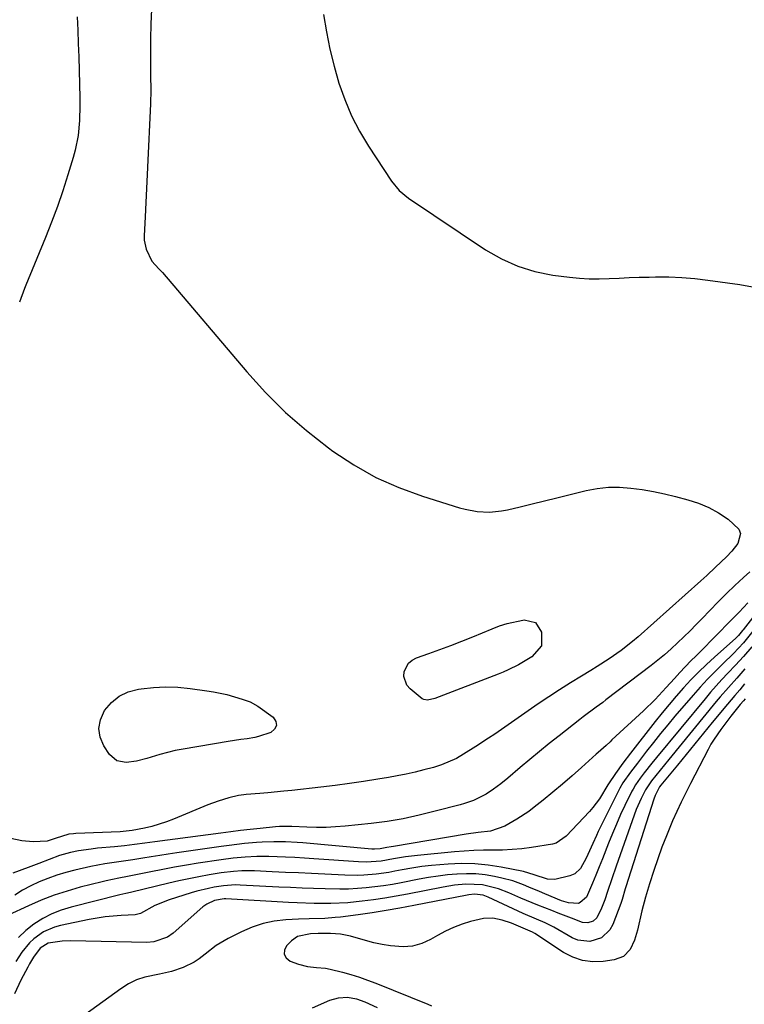
# Model space of a CAD drawing. Units: inches. Extents: x 1857394 to 1862678, y 415985 to 421264.
# Drawn here: x 1860914 to 1861127, y 416832 to 417122 of the extents above; entities that cross this region are included whole.
import ezdxf

# ---------------------------------------------------------------- set-up
doc = ezdxf.new("R2010")
doc.units = ezdxf.units.IN
doc.header["$MEASUREMENT"] = 0
doc.layers.add('7', color=7, linetype='Continuous')
doc.layers.add('8', color=7, linetype='Continuous')

msp = doc.modelspace()

# ---------------------------------------------------------------- linework, layer by layer
at = {"layer": '7', "color": 18}
for points in [[(1860952.35, 417124.97, 1696), (1860952.19, 417120.61, 1696), (1860952.08, 417116.24, 1696), (1860952.02, 417111.66, 1696), (1860952.01, 417107.51, 1696), (1860952.03, 417105.43, 1696), (1860952.1, 417101.28, 1696), (1860952.04, 417097.14, 1696), (1860951.97, 417095.07, 1696), (1860951.25, 417080.48, 1696), (1860951.05, 417076.33, 1696), (1860950.85, 417072.17, 1696), (1860950.65, 417068.02, 1696), (1860950.46, 417063.86, 1696), (1860950.2, 417058.25, 1696), (1860950.23, 417056.92, 1696), (1860950.75, 417054.35, 1696), (1860952.48, 417050.75, 1696), (1860954.53, 417048.55, 1696), (1860955.54, 417047.43, 1696), (1860980.37, 417018.14, 1696), (1860985.93, 417012.05, 1696), (1860991.75, 417006.23, 1696), (1860997.97, 417000.85, 1696), (1861004.45, 416995.75, 1696), (1861005.71, 416994.82, 1696), (1861011.93, 416990.73, 1696), (1861018.37, 416987.08, 1696), (1861025.14, 416984.08, 1696), (1861032.13, 416981.52, 1696), (1861043, 416978.14, 1696), (1861044.74, 416977.68, 1696), (1861048.26, 416977.04, 1696), (1861051.84, 416976.86, 1696), (1861055.39, 416977.19, 1696), (1861057.15, 416977.53, 1696), (1861060.85, 416978.43, 1696), (1861064.45, 416979.3, 1696), (1861068.06, 416980.17, 1696), (1861071.66, 416981.06, 1696), (1861075.26, 416981.94, 1696), (1861080.34, 416983.2, 1696), (1861083.61, 416983.81, 1696), (1861086.89, 416984.18, 1696), (1861090.19, 416984.19, 1696), (1861093.5, 416983.94, 1696), (1861096.82, 416983.46, 1696), (1861100.11, 416982.88, 1696), (1861103.39, 416982.19, 1696), (1861106.65, 416981.42, 1696), (1861110.28, 416980.49, 1696), (1861113.43, 416979.47, 1696), (1861116.47, 416978.22, 1696), (1861119.34, 416976.61, 1696), (1861122.09, 416974.76, 1696), (1861125.25, 416971.83, 1696), (1861125.77, 416970.5, 1696), (1861124.96, 416967.59, 1696), (1861123.19, 416965.38, 1696), (1861121.66, 416963.72, 1696), (1861118.39, 416960.59, 1696), (1861115.82, 416958.14, 1696), (1861114.09, 416956.57, 1696), (1861095.59, 416940.11, 1696), (1861093.97, 416938.72, 1696), (1861090.62, 416936.09, 1696), (1861087.13, 416933.64, 1696), (1861083.55, 416931.32, 1696), (1861081.74, 416930.21, 1696), (1861078.92, 416928.51, 1696), (1861075.7, 416926.53, 1696), (1861072.5, 416924.51, 1696), (1861069.35, 416922.43, 1696), (1861066.22, 416920.32, 1696), (1861053.41, 416911.48, 1696), (1861051.56, 416910.23, 1696), (1861047.84, 416907.78, 1696), (1861044.24, 416905.51, 1696), (1861042.14, 416904.31, 1696), (1861037.69, 416902.38, 1696), (1861035.37, 416901.66, 1696), (1861032.54, 416900.9, 1696), (1861029.95, 416900.25, 1696), (1861027.34, 416899.64, 1696), (1861024.71, 416899.12, 1696), (1861022.08, 416898.64, 1696), (1861019, 416898.14, 1696), (1861014.81, 416897.48, 1696), (1861010.62, 416896.87, 1696), (1861006.41, 416896.33, 1696), (1861002.2, 416895.83, 1696), (1860993.63, 416894.87, 1696), (1860991.29, 416894.62, 1696), (1860986.59, 416894.17, 1696), (1860984.24, 416893.96, 1696), (1860980.19, 416893.63, 1696), (1860979.55, 416893.57, 1696), (1860977.94, 416893.37, 1696), (1860975.09, 416892.65, 1696), (1860971.96, 416891.73, 1696), (1860968.91, 416890.58, 1696), (1860958.84, 416886.36, 1696), (1860956.74, 416885.56, 1696), (1860952.44, 416884.25, 1696), (1860950.24, 416883.76, 1696), (1860946.69, 416883.07, 1696), (1860944.9, 416882.81, 1696), (1860943.1, 416882.69, 1696), (1860930.04, 416882.15, 1696), (1860929.37, 416882.11, 1696), (1860928.05, 416881.96, 1696), (1860923.97, 416880.72, 1696), (1860921.61, 416879.95, 1696), (1860917.49, 416879.71, 1696), (1860914.18, 416879.98, 1696), (1860910.93, 416880.67, 1696)], [(1861002.95, 417123.42, 1694), (1861003.84, 417118.32, 1694), (1861004.88, 417113.24, 1694), (1861006.13, 417108.22, 1694), (1861007.53, 417103.23, 1694), (1861009.24, 417098.36, 1694), (1861011.22, 417093.61, 1694), (1861013.6, 417089.05, 1694), (1861016.24, 417084.61, 1694), (1861022.98, 417074.33, 1694), (1861025.23, 417071.55, 1694), (1861028, 417069.28, 1694), (1861050.73, 417054.12, 1694), (1861055.37, 417051.47, 1694), (1861060.18, 417049.27, 1694), (1861065.25, 417047.75, 1694), (1861070.49, 417046.69, 1694), (1861075.39, 417046.05, 1694), (1861078.32, 417045.75, 1694), (1861081.25, 417045.56, 1694), (1861084.18, 417045.53, 1694), (1861087.12, 417045.62, 1694), (1861090.07, 417045.77, 1694), (1861093.01, 417045.91, 1694), (1861095.96, 417046.01, 1694), (1861098.9, 417046.09, 1694), (1861100.75, 417046.14, 1694), (1861104.62, 417046.13, 1694), (1861108.48, 417045.99, 1694), (1861112.32, 417045.67, 1694), (1861116.16, 417045.21, 1694), (1861125.6, 417043.86, 1694), (1861133.03, 417042.55, 1694)], [(1860930.42, 417122.79, 1698), (1860930.61, 417118.84, 1698), (1860930.76, 417114.89, 1698), (1860930.9, 417110.94, 1698), (1860931.26, 417098.89, 1698), (1860931.29, 417096.67, 1698), (1860931.16, 417092.22, 1698), (1860930.74, 417087.8, 1698), (1860929.89, 417083.45, 1698), (1860929.31, 417081.31, 1698), (1860927.73, 417076.18, 1698), (1860926.23, 417071.51, 1698), (1860924.64, 417066.87, 1698), (1860922.92, 417062.28, 1698), (1860921.11, 417057.72, 1698), (1860915.33, 417043.73, 1698), (1860914.93, 417042.74, 1698), (1860913.51, 417038.73, 1698)], [(1861128.48, 416959.25, 1694), (1861126.66, 416957.6, 1694), (1861124.12, 416955.23, 1694), (1861121.61, 416952.83, 1694), (1861119.15, 416950.38, 1694), (1861116.73, 416947.89, 1694), (1861114.49, 416945.54, 1694), (1861112.71, 416943.69, 1694), (1861110.91, 416941.87, 1694), (1861109.08, 416940.07, 1694), (1861107.24, 416938.29, 1694), (1861105.36, 416936.55, 1694), (1861103.44, 416934.85, 1694), (1861101.46, 416933.23, 1694), (1861099.45, 416931.64, 1694), (1861086.16, 416921.53, 1694), (1861085.2, 416920.81, 1694), (1861083.27, 416919.37, 1694), (1861079.4, 416916.5, 1694), (1861078.45, 416915.77, 1694), (1861072.37, 416910.98, 1694), (1861069.46, 416908.67, 1694), (1861066.57, 416906.34, 1694), (1861063.71, 416903.97, 1694), (1861060.87, 416901.58, 1694), (1861057.23, 416898.48, 1694), (1861055.18, 416896.8, 1694), (1861053.08, 416895.19, 1694), (1861050.88, 416893.74, 1694), (1861047.14, 416891.94, 1694), (1861044.53, 416891.02, 1694), (1861043.2, 416890.63, 1694), (1861035.83, 416888.71, 1694), (1861031.17, 416887.55, 1694), (1861026.49, 416886.52, 1694), (1861021.76, 416885.67, 1694), (1861017, 416885.07, 1694), (1861009.36, 416884.3, 1694), (1861006.55, 416884.09, 1694), (1861003.74, 416883.95, 1694), (1861000.92, 416883.94, 1694), (1860998.1, 416884.01, 1694), (1860993.67, 416884.23, 1694), (1860992.46, 416884.27, 1694), (1860990.05, 416884.24, 1694), (1860988.84, 416884.15, 1694), (1860984.29, 416883.66, 1694), (1860981.41, 416883.35, 1694), (1860978.53, 416883.01, 1694), (1860975.66, 416882.66, 1694), (1860972.79, 416882.28, 1694), (1860953.32, 416879.67, 1694), (1860950.35, 416879.28, 1694), (1860947.38, 416878.9, 1694), (1860944.4, 416878.55, 1694), (1860941.42, 416878.25, 1694), (1860936.47, 416877.81, 1694), (1860934.57, 416877.6, 1694), (1860930.82, 416877.02, 1694), (1860928.45, 416876.53, 1694), (1860925.27, 416875.69, 1694), (1860922.18, 416874.56, 1694), (1860919.13, 416873.33, 1694), (1860916.05, 416872.16, 1694), (1860911.54, 416870.51, 1694)], [(1861127.93, 416950.12, 1692), (1861125.38, 416947.42, 1692), (1861123.54, 416945.5, 1692), (1861121.69, 416943.6, 1692), (1861119.83, 416941.69, 1692), (1861117.37, 416939.18, 1692), (1861115.03, 416936.84, 1692), (1861112.67, 416934.52, 1692), (1861111.14, 416933.02, 1692), (1861107.89, 416929.62, 1692), (1861106.32, 416927.87, 1692), (1861103.92, 416925.14, 1692), (1861100.66, 416921.61, 1692), (1861097.21, 416918.26, 1692), (1861087.92, 416909.72, 1692), (1861087.35, 416909.19, 1692), (1861086.18, 416908.14, 1692), (1861083.85, 416906.04, 1692), (1861083.27, 416905.51, 1692), (1861078.95, 416901.6, 1692), (1861076.18, 416899.15, 1692), (1861073.39, 416896.73, 1692), (1861070.55, 416894.36, 1692), (1861067.67, 416892.03, 1692), (1861065.06, 416889.95, 1692), (1861063.4, 416888.69, 1692), (1861059.95, 416886.37, 1692), (1861056.39, 416884.29, 1692), (1861052.13, 416882.87, 1692), (1861048.55, 416882.45, 1692), (1861044.97, 416882.01, 1692), (1861023.59, 416878.37, 1692), (1861022.93, 416878.25, 1692), (1861021.63, 416878.01, 1692), (1861019.67, 416877.66, 1692), (1861018.03, 416877.56, 1692), (1861017.21, 416877.6, 1692), (1860996.94, 416879.38, 1692), (1860995.23, 416879.52, 1692), (1860991.81, 416879.7, 1692), (1860988.38, 416879.75, 1692), (1860984.96, 416879.64, 1692), (1860983.25, 416879.52, 1692), (1860979.76, 416879.2, 1692), (1860975.17, 416878.67, 1692), (1860972.88, 416878.36, 1692), (1860959.77, 416876.47, 1692), (1860957.28, 416876.1, 1692), (1860954.78, 416875.72, 1692), (1860952.29, 416875.33, 1692), (1860949.8, 416874.92, 1692), (1860946.89, 416874.45, 1692), (1860942.74, 416873.83, 1692), (1860938.6, 416873.23, 1692), (1860934.48, 416872.46, 1692), (1860929.75, 416871.36, 1692), (1860927.08, 416870.65, 1692), (1860924.44, 416869.85, 1692), (1860921.85, 416868.92, 1692), (1860919.28, 416867.9, 1692), (1860916.79, 416866.73, 1692), (1860914.37, 416865.43, 1692), (1860912.06, 416863.96, 1692)], [(1861065.37, 416944.31, 1698), (1861067.18, 416941.47, 1698), (1861067.18, 416937.48, 1698), (1861064.35, 416934.26, 1698), (1861060.41, 416931.81, 1698), (1861057.4, 416930.37, 1698), (1861055.92, 416929.73, 1698), (1861054.43, 416929.13, 1698), (1861035.78, 416921.91, 1698), (1861033.58, 416921.46, 1698), (1861032.51, 416921.62, 1698), (1861032.03, 416921.85, 1698), (1861028.47, 416924.79, 1698), (1861027.55, 416925.89, 1698), (1861026.68, 416928.43, 1698), (1861026.74, 416929.86, 1698), (1861028, 416932.37, 1698), (1861029.06, 416933.25, 1698), (1861030.34, 416933.94, 1698), (1861033.97, 416935.2, 1698), (1861037.25, 416936.36, 1698), (1861040.52, 416937.57, 1698), (1861043.76, 416938.84, 1698), (1861046.99, 416940.15, 1698), (1861052.61, 416942.48, 1698), (1861054.83, 416943.31, 1698), (1861057.07, 416944.03, 1698), (1861061.69, 416945.02, 1698), (1861062.09, 416945.08, 1698), (1861065.37, 416944.31, 1698)], [(1861129.38, 416941.78, 1688), (1861126.66, 416938.31, 1688), (1861123.7, 416935.22, 1688), (1861120.56, 416932.19, 1688), (1861118.3, 416929.94, 1688), (1861116.09, 416927.66, 1688), (1861113.93, 416925.31, 1688), (1861111.82, 416922.92, 1688), (1861106.48, 416916.7, 1688), (1861104.33, 416914.16, 1688), (1861102.21, 416911.6, 1688), (1861100.13, 416909.01, 1688), (1861098.08, 416906.4, 1688), (1861095.4, 416902.93, 1688), (1861093.35, 416900.22, 1688), (1861091.16, 416897.14, 1688), (1861090.23, 416895.5, 1688), (1861083.89, 416882.76, 1688), (1861083.33, 416881.59, 1688), (1861082.25, 416879.23, 1688), (1861080.37, 416874.86, 1688), (1861078.68, 416871.91, 1688), (1861076.96, 416870.29, 1688), (1861075.51, 416869.68, 1688), (1861071.11, 416868.66, 1688), (1861068.91, 416868.73, 1688), (1861065.03, 416869.96, 1688), (1861061.88, 416870.97, 1688), (1861055.3, 416872.27, 1688), (1861051.43, 416872.87, 1688), (1861047.54, 416873.25, 1688), (1861043.64, 416873.33, 1688), (1861039.73, 416873.18, 1688), (1861034.81, 416872.75, 1688), (1861031.9, 416872.41, 1688), (1861029.01, 416871.96, 1688), (1861026.13, 416871.45, 1688), (1861024.01, 416871.03, 1688), (1861022.19, 416870.7, 1688), (1861018.52, 416870.18, 1688), (1861014.83, 416869.88, 1688), (1861012.98, 416869.81, 1688), (1861009.27, 416869.87, 1688), (1861003.34, 416870.18, 1688), (1860999.48, 416870.37, 1688), (1860995.62, 416870.56, 1688), (1860991.77, 416870.73, 1688), (1860987.91, 416870.91, 1688), (1860982.63, 416871.14, 1688), (1860981.41, 416871.17, 1688), (1860978.97, 416871.15, 1688), (1860976.53, 416871.01, 1688), (1860972.89, 416870.55, 1688), (1860969.31, 416869.95, 1688), (1860966.31, 416869.42, 1688), (1860963.33, 416868.84, 1688), (1860960.36, 416868.2, 1688), (1860957.4, 416867.52, 1688), (1860946.59, 416864.9, 1688), (1860946.15, 416864.8, 1688), (1860944.82, 416864.5, 1688), (1860943.06, 416864.09, 1688), (1860928.65, 416860.5, 1688), (1860925.76, 416859.61, 1688), (1860922.96, 416858.51, 1688), (1860920.31, 416857.1, 1688), (1860917.74, 416855.49, 1688), (1860915.39, 416853.59, 1688), (1860913.21, 416851.53, 1688)], [(1861129.09, 416937.17, 1686), (1861126.65, 416934.33, 1686), (1861124.29, 416931.75, 1686), (1861122.02, 416929.38, 1686), (1861120.29, 416927.55, 1686), (1861118.6, 416925.7, 1686), (1861116.94, 416923.81, 1686), (1861115.32, 416921.89, 1686), (1861101.02, 416904.58, 1686), (1861099.63, 416902.87, 1686), (1861097.4, 416900.01, 1686), (1861096.22, 416898.48, 1686), (1861094.82, 416896.46, 1686), (1861094.13, 416895.27, 1686), (1861093.82, 416894.66, 1686), (1861091.76, 416890.46, 1686), (1861090.46, 416887.72, 1686), (1861089.21, 416884.96, 1686), (1861088.04, 416882.17, 1686), (1861086.92, 416879.36, 1686), (1861085.13, 416874.74, 1686), (1861084.18, 416872.33, 1686), (1861083.2, 416869.94, 1686), (1861082.21, 416867.56, 1686), (1861080.4, 416863.42, 1686), (1861078.6, 416861.8, 1686), (1861078.03, 416861.6, 1686), (1861075.08, 416861.77, 1686), (1861073.71, 416862.13, 1686), (1861073.04, 416862.37, 1686), (1861068.14, 416864.4, 1686), (1861066.57, 416865.04, 1686), (1861063.46, 416866.35, 1686), (1861061.9, 416867.01, 1686), (1861058.74, 416868.19, 1686), (1861055.48, 416869.04, 1686), (1861053.34, 416869.5, 1686), (1861050.6, 416869.95, 1686), (1861047.86, 416870.25, 1686), (1861045.1, 416870.32, 1686), (1861042.32, 416870.22, 1686), (1861042.29, 416870.22, 1686), (1861039.5, 416869.96, 1686), (1861036.71, 416869.63, 1686), (1861033.94, 416869.2, 1686), (1861031.19, 416868.71, 1686), (1861025.83, 416867.65, 1686), (1861023.27, 416867.19, 1686), (1861020.7, 416866.77, 1686), (1861018.13, 416866.43, 1686), (1861015.54, 416866.14, 1686), (1861012.95, 416865.93, 1686), (1861010.36, 416865.79, 1686), (1861007.76, 416865.76, 1686), (1861003.52, 416865.84, 1686), (1861000.09, 416865.95, 1686), (1860996.67, 416866.08, 1686), (1860993.25, 416866.24, 1686), (1860989.82, 416866.4, 1686), (1860978.42, 416866.99, 1686), (1860977.03, 416867.03, 1686), (1860973.54, 416866.79, 1686), (1860970.79, 416866.32, 1686), (1860969.08, 416865.99, 1686), (1860965.7, 416865.17, 1686), (1860964.03, 416864.69, 1686), (1860957.56, 416862.67, 1686), (1860953.36, 416860.96, 1686), (1860949.07, 416858.62, 1686), (1860947.5, 416858.25, 1686), (1860943.4, 416858.03, 1686), (1860941.03, 416857.84, 1686), (1860938.68, 416857.59, 1686), (1860934, 416856.79, 1686), (1860925.53, 416855.03, 1686), (1860923.82, 416854.57, 1686), (1860920.59, 416853.19, 1686), (1860917.68, 416851.18, 1686), (1860916.38, 416849.99, 1686), (1860914.18, 416847.23, 1686), (1860912.37, 416844.43, 1686)], [(1861127.05, 416930.66, 1684), (1861124.65, 416927.91, 1684), (1861122.2, 416925.2, 1684), (1861119.81, 416922.44, 1684), (1861118.64, 416921.04, 1684), (1861104.68, 416903.97, 1684), (1861102.13, 416900.84, 1684), (1861099.6, 416897.71, 1684), (1861097.81, 416895.04, 1684), (1861096.54, 416892.45, 1684), (1861095.09, 416889.24, 1684), (1861093.83, 416885.95, 1684), (1861089.14, 416872.54, 1684), (1861087.87, 416868.83, 1684), (1861086.65, 416865.11, 1684), (1861085.84, 416862.67, 1684), (1861084.88, 416860.16, 1684), (1861083.51, 416857.31, 1684), (1861082.37, 416856.31, 1684), (1861080.85, 416855.83, 1684), (1861079.29, 416855.92, 1684), (1861076.01, 416857.2, 1684), (1861072.12, 416858.7, 1684), (1861070.17, 416859.44, 1684), (1861066.07, 416861.04, 1684), (1861062.72, 416862.43, 1684), (1861061.06, 416863.16, 1684), (1861057.55, 416864.73, 1684), (1861054.52, 416865.91, 1684), (1861049.78, 416867.08, 1684), (1861044.85, 416867.26, 1684), (1861041.52, 416866.91, 1684), (1861038.22, 416866.36, 1684), (1861027.68, 416864.29, 1684), (1861024.37, 416863.68, 1684), (1861021.05, 416863.12, 1684), (1861017.72, 416862.65, 1684), (1861014.38, 416862.22, 1684), (1861012.64, 416862.02, 1684), (1861010.16, 416861.79, 1684), (1861005.18, 416861.53, 1684), (1861000.2, 416861.55, 1684), (1860995.21, 416861.71, 1684), (1860992.72, 416861.84, 1684), (1860974.27, 416862.9, 1684), (1860973.71, 416862.91, 1684), (1860970.89, 416862.39, 1684), (1860968.64, 416861.39, 1684), (1860967.47, 416860.53, 1684), (1860958.76, 416852.84, 1684), (1860957.04, 416851.6, 1684), (1860953.07, 416850.21, 1684), (1860950.96, 416850.07, 1684), (1860928.47, 416850.55, 1684), (1860926.08, 416850.48, 1684), (1860921.92, 416849.86, 1684), (1860919.57, 416848.44, 1684), (1860917.63, 416845.7, 1684), (1860916.46, 416843.77, 1684), (1860915.9, 416842.8, 1684), (1860913.82, 416838.97, 1684), (1860911.98, 416834.97, 1684)], [(1861126.98, 416926.22, 1682), (1861125.54, 416924.51, 1682), (1861124.08, 416922.83, 1682), (1861121.92, 416920.28, 1682), (1861117.44, 416914.86, 1682), (1861114.87, 416911.74, 1682), (1861112.3, 416908.61, 1682), (1861109.74, 416905.48, 1682), (1861107.18, 416902.34, 1682), (1861102.34, 416896.38, 1682), (1861101.96, 416895.88, 1682), (1861100.67, 416893.33, 1682), (1861100.29, 416892.27, 1682), (1861092, 416866.45, 1682), (1861091.81, 416865.84, 1682), (1861090.94, 416862.77, 1682), (1861090.53, 416861.57, 1682), (1861088.16, 416855.32, 1682), (1861087.29, 416853.75, 1682), (1861084.8, 416851.42, 1682), (1861081.38, 416850.36, 1682), (1861077.91, 416850.76, 1682), (1861076.23, 416851.47, 1682), (1861070.81, 416854.6, 1682), (1861068.26, 416855.9, 1682), (1861065.74, 416856.91, 1682), (1861061.8, 416858.6, 1682), (1861051.46, 416863.44, 1682), (1861050.99, 416863.65, 1682), (1861050.01, 416863.99, 1682), (1861047.45, 416864.3, 1682), (1861045.79, 416864.1, 1682), (1861045.25, 416864, 1682), (1861029.59, 416860.93, 1682), (1861025.5, 416860.17, 1682), (1861021.4, 416859.46, 1682), (1861017.29, 416858.82, 1682), (1861013.17, 416858.24, 1682), (1861007.98, 416857.56, 1682), (1861006.44, 416857.39, 1682), (1861003.37, 416857.17, 1682), (1860998.73, 416857.06, 1682), (1860995.65, 416856.93, 1682), (1860991.87, 416856.74, 1682), (1860988.49, 416856.35, 1682), (1860985.19, 416855.68, 1682), (1860981.99, 416854.6, 1682), (1860978.88, 416853.25, 1682), (1860974.92, 416851.22, 1682), (1860971.41, 416849.15, 1682), (1860968.18, 416846.65, 1682), (1860966.42, 416845.24, 1682), (1860964.93, 416844.23, 1682), (1860961.69, 416842.66, 1682), (1860958.23, 416841.55, 1682), (1860954.68, 416840.78, 1682), (1860950.38, 416839.88, 1682), (1860947.89, 416839.04, 1682), (1860945.55, 416837.85, 1682), (1860943.29, 416836.45, 1682), (1860929.18, 416826.18, 1682)], [(1860980.51, 416910.09, 1698), (1860978.63, 416909.86, 1698), (1860974.88, 416909.31, 1698), (1860961.68, 416907.05, 1698), (1860959.36, 416906.6, 1698), (1860954.77, 416905.45, 1698), (1860950.98, 416904.26, 1698), (1860947.96, 416903.47, 1698), (1860944.86, 416903.05, 1698), (1860942.1, 416903.59, 1698), (1860939.99, 416905.45, 1698), (1860938.34, 416907.96, 1698), (1860937.27, 416910.52, 1698), (1860936.82, 416913.08, 1698), (1860937.29, 416915.64, 1698), (1860938.54, 416918.42, 1698), (1860940.56, 416920.72, 1698), (1860942.84, 416922.6, 1698), (1860945.52, 416923.86, 1698), (1860948.47, 416924.7, 1698), (1860949.31, 416924.83, 1698), (1860952.9, 416925.22, 1698), (1860956.5, 416925.4, 1698), (1860960.1, 416925.26, 1698), (1860963.69, 416924.92, 1698), (1860968.68, 416924.23, 1698), (1860970.64, 416923.92, 1698), (1860974.52, 416923.07, 1698), (1860979.02, 416921.76, 1698), (1860981.44, 416920.93, 1698), (1860983.66, 416919.72, 1698), (1860988.15, 416916.43, 1698), (1860988.94, 416915.16, 1698), (1860989.18, 416913.97, 1698), (1860988.59, 416912.9, 1698), (1860987.45, 416911.93, 1698), (1860983.8, 416910.7, 1698), (1860982.73, 416910.41, 1698), (1860980.51, 416910.09, 1698)], [(1860999.73, 416830.84, 1682), (1861004.89, 416833.06, 1682), (1861007.42, 416833.81, 1682), (1861010.05, 416833.93, 1682), (1861012.67, 416833.5, 1682), (1861015.17, 416832.59, 1682), (1861018.79, 416830.88, 1682)]]:
    msp.add_polyline3d(points, dxfattribs=at)
at = {"layer": '8', "color": 18}
for points in [[(1861135.23, 416953.26, 1690), (1861126.52, 416942.21, 1690), (1861126.36, 416942.01, 1690), (1861125.19, 416940.53, 1690), (1861124.36, 416939.71, 1690), (1861118.12, 416934.15, 1690), (1861115.74, 416931.97, 1690), (1861113.42, 416929.73, 1690), (1861111.17, 416927.43, 1690), (1861108.97, 416925.07, 1690), (1861106.83, 416922.65, 1690), (1861104.73, 416920.2, 1690), (1861102.68, 416917.71, 1690), (1861100.67, 416915.19, 1690), (1861093.37, 416905.81, 1690), (1861091.13, 416902.85, 1690), (1861088.98, 416899.83, 1690), (1861086.91, 416896.85, 1690), (1861086.68, 416896.46, 1690), (1861084.21, 416892.37, 1690), (1861082.31, 416889.83, 1690), (1861081.26, 416888.64, 1690), (1861074.45, 416881.4, 1690), (1861071.52, 416879.36, 1690), (1861070.37, 416879.06, 1690), (1861064.2, 416878.07, 1690), (1861061.39, 416877.69, 1690), (1861058.57, 416877.42, 1690), (1861055.74, 416877.29, 1690), (1861052.91, 416877.25, 1690), (1861050.07, 416877.25, 1690), (1861047.24, 416877.18, 1690), (1861044.41, 416877.01, 1690), (1861041.58, 416876.79, 1690), (1861030.65, 416875.71, 1690), (1861027.09, 416875.28, 1690), (1861023.55, 416874.67, 1690), (1861020.01, 416874.04, 1690), (1861015.53, 416873.73, 1690), (1861013.28, 416873.81, 1690), (1861000.16, 416874.73, 1690), (1860997.37, 416874.91, 1690), (1860994.57, 416875.06, 1690), (1860991.78, 416875.19, 1690), (1860986.91, 416875.37, 1690), (1860983.4, 416875.39, 1690), (1860979.89, 416875.24, 1690), (1860976.39, 416874.92, 1690), (1860972.9, 416874.45, 1690), (1860966.08, 416873.39, 1690), (1860962.6, 416872.82, 1690), (1860959.12, 416872.22, 1690), (1860955.65, 416871.57, 1690), (1860952.18, 416870.89, 1690), (1860947.74, 416869.99, 1690), (1860945.25, 416869.5, 1690), (1860942.76, 416869.04, 1690), (1860939.04, 416868.27, 1690), (1860937.81, 416867.97, 1690), (1860931.36, 416866.32, 1690), (1860927.48, 416865.21, 1690), (1860923.64, 416863.96, 1690), (1860919.87, 416862.5, 1690), (1860916.16, 416860.9, 1690), (1860910.14, 416858.1, 1690)], [(1861127.16, 416921.88, 1680), (1861126.69, 416921.29, 1680), (1861125.72, 416920.13, 1680), (1861122.94, 416916.76, 1680), (1861119.93, 416912.83, 1680), (1861117.97, 416909.95, 1680), (1861117.08, 416908.46, 1680), (1861116.24, 416906.93, 1680), (1861111, 416896.87, 1680), (1861109.63, 416894.16, 1680), (1861108.29, 416891.42, 1680), (1861107.02, 416888.66, 1680), (1861105.79, 416885.88, 1680), (1861103.95, 416881.46, 1680), (1861102.63, 416878.1, 1680), (1861101.4, 416874.69, 1680), (1861100.22, 416871.26, 1680), (1861098.95, 416867.36, 1680), (1861097.76, 416863.42, 1680), (1861096.76, 416859.42, 1680), (1861095.47, 416853.74, 1680), (1861094.57, 416850.79, 1680), (1861093.24, 416848.02, 1680), (1861091.3, 416845.93, 1680), (1861088.62, 416844.92, 1680), (1861085.35, 416844.48, 1680), (1861082.25, 416844.41, 1680), (1861079.26, 416844.76, 1680), (1861076.41, 416845.75, 1680), (1861073.65, 416847.16, 1680), (1861065.24, 416852.72, 1680), (1861064.49, 416853.14, 1680), (1861062.51, 416853.96, 1680), (1861058.32, 416855.77, 1680), (1861055.62, 416856.65, 1680), (1861052.84, 416857.19, 1680), (1861050.06, 416857.12, 1680), (1861046.3, 416856.21, 1680), (1861043.77, 416855.42, 1680), (1861041.29, 416854.51, 1680), (1861038.9, 416853.4, 1680), (1861036.56, 416852.16, 1680), (1861034.53, 416850.97, 1680), (1861031.92, 416849.8, 1680), (1861029.24, 416849, 1680), (1861026.45, 416848.78, 1680), (1861022.76, 416849.06, 1680), (1861020.27, 416849.5, 1680), (1861017.8, 416850.01, 1680), (1861015.35, 416850.62, 1680), (1861010.97, 416851.88, 1680), (1861008.04, 416852.52, 1680), (1861005.05, 416852.71, 1680), (1861001.46, 416852.67, 1680), (1860999.19, 416852.57, 1680), (1860995.37, 416851.83, 1680), (1860993.58, 416850.57, 1680), (1860992.12, 416849.12, 1680), (1860991.5, 416847.8, 1680), (1860991.38, 416846.59, 1680), (1860992.01, 416845.54, 1680), (1860993.14, 416844.61, 1680), (1860995.67, 416843.71, 1680), (1860998.26, 416843.01, 1680), (1861000.92, 416842.72, 1680), (1861003.6, 416842.47, 1680), (1861004.93, 416842.23, 1680), (1861008.61, 416841.31, 1680), (1861011.08, 416840.61, 1680), (1861013.54, 416839.85, 1680), (1861015.97, 416839, 1680), (1861018.37, 416838.08, 1680), (1861033.75, 416831.91, 1680), (1861034.78, 416831.44, 1680)]]:
    msp.add_polyline3d(points, dxfattribs=at)

doc.saveas('drawing.dxf')
